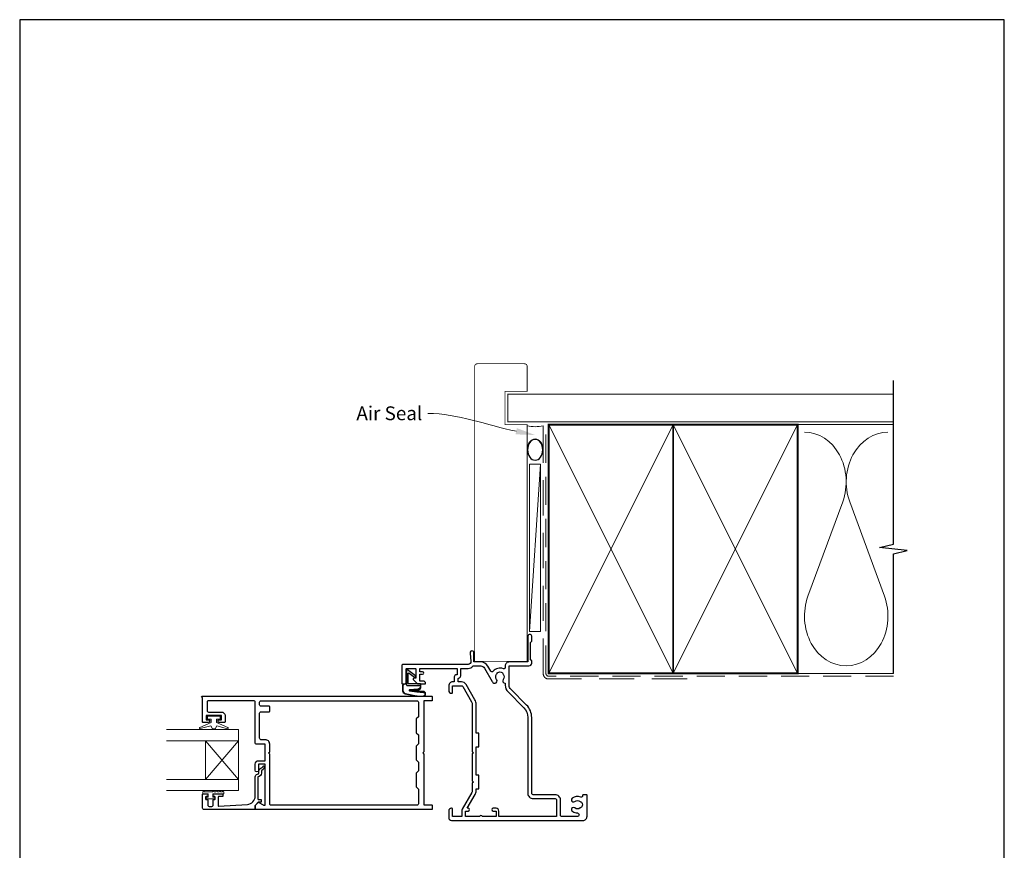
# Model space of a CAD drawing. Units: millimetres. Extents: x 23 to 1863, y -511 to 568.
# Drawn here: x 394 to 750, y -73 to 228 of the extents above; entities that cross this region are included whole.
import ezdxf
from ezdxf import colors
from ezdxf.entities.mleader import LeaderData, LeaderLine
from ezdxf.math import Vec2, Vec3

# ---------------------------------------------------------------- set-up
doc = ezdxf.new("R2010")
doc.units = ezdxf.units.MM
doc.header["$MEASUREMENT"] = 0
doc.linetypes.add('DASHED', pattern=[19.05, 12.7, -6.35])
doc.layers.get('Defpoints').update_dxf_attribs({"color": 1})
doc.layers.add('APL Joinery', color=2, linetype='Continuous')
doc.styles.add('General notes', font='arial.ttf', dxfattribs={"height": 3.5})

# ---------------------------------------------------------------- blocks, each defined once
blk = doc.blocks.new('sealant')
at = {"layer": 'APL Joinery', "color": 9, "lineweight": 20}
blk.add_lwpolyline([(-10.46, -7), (0, -7, -0.106806), (0, 0), (-10.46, 0)], format="xyb", dxfattribs=at)
at = {"layer": 'APL Joinery', "color": 9, "lineweight": 20, "extrusion": (0, 0, -1)}
blk.add_ellipse((-10.46, -3.5), major_axis=(4.77, 0), ratio=0.733157, start_param=-1.570796, end_param=1.570796, dxfattribs=at)
at = {"layer": 'APL Joinery', "color": 7, "lineweight": 25}
blk.add_ellipse((-10.46, -3.5), major_axis=(-4.56, 0), ratio=0.728665, dxfattribs=at)

msp = doc.modelspace()

# ---------------------------------------------------------------- linework, layer by layer
at = {"layer": 'APL Joinery', "color": 250, "lineweight": 5}
for p, q in [((582.47, 66.83), (578.47, 6.29)), ((691.76, 53.2), (679.2, 19.06)), ((706.84, 19.06), (694.29, 53.2))]:
    msp.add_line(p, q, dxfattribs=at)
at = {"layer": 'APL Joinery', "color": 7, "lineweight": 20}
for p, q in [((473.33, -29.18), (447.33, -29.18)), ((473.33, -51.18), (473.33, -29.18)), ((473.33, -33.18), (447.33, -33.18)), ((461.33, -47.18), (461.33, -33.18)), ((473.33, -47.18), (447.33, -47.18))]:
    msp.add_line(p, q, dxfattribs=at)
at = {"layer": 'APL Joinery', "color": 252, "lineweight": 5}
for p, q in [((473.33, -33.18), (461.33, -47.18)), ((473.33, -47.18), (461.33, -33.18))]:
    msp.add_line(p, q, dxfattribs=at)
at = {"layer": 'APL Joinery', "color": 7, "lineweight": 25, "const_width": 0.3}
msp.add_lwpolyline([(577.68, 33.31), (577.68, 81.14), (569.68, 81.14), (569.68, 93.14), (577.68, 93.14), (577.68, 102.14, 0.414214), (576.68, 103.14), (559.68, 103.14, 0.414214), (558.68, 102.14), (558.68, 33.31)], format="xyb", dxfattribs=at)
at = {"layer": 'APL Joinery', "color": 9, "ltscale": 0.7}
for points in [[(710.11, 80.14), (710.11, 97.14)], [(710.11, -8.86), (710.11, 34.39), (715.11, 35.64), (705.11, 36.64), (710.11, 37.89), (710.11, 80.14)]]:
    msp.add_lwpolyline(points, dxfattribs=at)
at = {"layer": 'APL Joinery', "color": 7, "lineweight": 25, "const_width": 0.4}
msp.add_lwpolyline([(710.11, 92.14), (570.68, 92.14), (570.68, 82.14), (710.11, 82.14)], dxfattribs=at)
at = {"layer": 'APL Joinery', "color": 7, "linetype": 'DASHED', "lineweight": 13}
msp.add_lwpolyline([(635.47, -10.86), (585.47, -10.86, -0.414214), (583.47, -8.86), (583.47, 80.69)], format="xyb", dxfattribs=at)
at = {"layer": 'APL Joinery', "color": 8, "linetype": 'DASHED', "lineweight": 5, "ltscale": 0.8}
msp.add_lwpolyline([(710.11, -9.86), (585.47, -9.86, -0.414214), (584.47, -8.86), (584.47, 80.14)], format="xyb", dxfattribs=at)
at = {"layer": 'APL Joinery', "color": 7, "lineweight": 35, "const_width": 0.7}
for points in [[(585.47, -8.86), (585.47, 81.14), (630.47, 81.14), (630.47, -8.86)], [(630.47, -8.86), (630.47, 81.14), (675.47, 81.14), (675.47, -8.86)]]:
    msp.add_lwpolyline(points, close=True, dxfattribs=at)
at = {"layer": 'APL Joinery', "color": 250, "lineweight": 5}
for points in [[(585.47, -8.86), (630.47, 81.14)], [(585.47, 81.14), (630.47, -8.86)], [(630.47, -8.86), (675.47, 81.14)], [(630.47, 81.14), (675.47, -8.86)], [(675.47, 81.14), (710.11, 81.14)], [(675.47, -8.86), (710.11, -8.86)]]:
    msp.add_lwpolyline(points, dxfattribs=at)
at = {"layer": 'APL Joinery', "color": 7, "lineweight": 15}
msp.add_lwpolyline([(578.47, 66.83), (578.47, 6.29), (582.47, 6.29), (582.47, 66.83)], close=True, dxfattribs=at)
at = {"layer": 'APL Joinery', "color": 7, "const_width": 0.3}
msp.add_lwpolyline([(558.68, 45.54), (558.68, -4.46), (577.68, -4.46), (577.68, 45.54)], dxfattribs=at)
at = {"layer": 'APL Joinery', "lineweight": 25}
for points in [[(540.93, -12.41, 0.414214), (540.13, -11.61), (538.83, -11.61), (538.83, -9.11), (539.84, -9.11, 0.356394), (540.33, -8.71, 0.356394), (539.84, -8.31), (538.83, -8.31), (538.83, -7.01), (552.33, -7.01), (552.33, -9.31), (552.13, -9.31, 0.414214), (551.33, -10.11), (551.33, -11.91), (550.73, -11.91, 0.414214), (549.33, -13.31), (549.33, -15.01, 0.414214), (550.33, -16.01), (550.43, -16.01, 0.414214), (550.73, -15.71), (550.73, -13.31), (553.94, -13.31, -0.267949), (554.37, -13.56), (557.56, -19.09, -0.131652), (557.83, -20.09), (557.83, -37.11), (558.23, -37.51), (557.83, -37.91), (557.83, -47.71), (558.23, -48.11), (557.83, -48.51), (557.83, -51.39, -0.131652), (557.69, -51.89), (554.22, -57.91, 0.131652), (554.03, -58.61), (554.03, -60.61), (550.73, -60.61), (550.73, -57.91, 0.414214), (550.43, -57.61), (550.33, -57.61, 0.414214), (549.33, -58.61), (549.33, -61.01, 0.414214), (550.33, -62.01), (597.83, -62.01, 0.414214), (599.33, -60.51), (599.33, -52.91, 0.414214), (599.13, -52.71), (597.93, -52.71, 0.414214), (597.73, -52.91), (597.73, -53.1, -0.540072), (597.03, -53.56, 0.278798), (593.95, -53.98, 1), (594.88, -55.13, -0.352396), (596.79, -55.13, 0.121223), (597.11, -55.28, -0.239438), (597.47, -55.55, -0.221471), (597.46, -57.07, -0.238794), (597.11, -57.35, 0.118921), (596.79, -57.5, -0.352819), (594.88, -57.5, 1.158295), (594.13, -58.79, 0.151716), (595.83, -59.31, -1), (595.83, -60.61), (590.23, -60.61, -0.414219), (589.73, -60.11), (589.73, -54.61, 0.414219), (587.83, -52.71), (579.83, -52.71, -0.414219), (579.33, -52.21), (579.33, -24.8, 0.198911), (577.45, -20.27), (571.74, -14.56, -0.198906), (571.15, -13.14), (571.15, -6.11), (578.33, -6.11, 0.414209), (579.33, -5.11), (579.33, -4.31), (578.93, -3.91), (578.93, 2.39), (579.33, 2.79), (579.33, 4.59, 1), (577.93, 4.59), (577.93, -4.71), (571.15, -4.71, 0.414214), (569.75, -6.11), (569.75, -6.7, -0.535365), (569.06, -7.16, 0.330819), (565.36, -8.08, -0.523732), (564.54, -8.01), (563.5, -6.21, 0.267949), (560.9, -4.71), (558.43, -4.71), (558.43, -1.41, 1.044749), (557.03, -1.47), (557.3, -4.53, -0.440088), (556.3, -5.61), (532.83, -5.61, 0.414214), (532.33, -6.11), (532.33, -12.36, 0.414214), (532.58, -12.61), (533.68, -12.61, 0.414214), (533.93, -12.36), (533.93, -7.26, -0.414214), (534.18, -7.01), (537.18, -7.01, -0.414214), (537.43, -7.26), (537.43, -10.61), (536.68, -10.61, 0.668179), (536.5, -11.04), (538.02, -12.56, 0.198912), (538.16, -12.61), (540.73, -12.61, 0.414214)], [(553.73, -9.31), (553.73, -7.01), (556.3, -7.01, 0.205381), (558.04, -6.27, -0.205387), (558.4, -6.11), (560.9, -6.11, -0.267949), (562.29, -6.91), (565.06, -11.71, 0.034785), (565.31, -12.08, 1), (566.63, -11.05, -0.344012), (566.63, -9.17, 0.113915), (566.78, -8.83, -0.234546), (567.06, -8.48, -0.223785), (568.6, -8.48, -0.234546), (568.87, -8.83, 0.113915), (569.03, -9.17, -0.344012), (569.03, -11.05, 0.614971), (569.67, -12.4, -0.043357), (569.75, -12.41), (569.75, -13.14, 0.198906), (570.75, -15.55), (576.46, -21.26, -0.198911), (577.93, -24.8), (577.93, -52.21, 0.414219), (579.83, -54.11), (587.83, -54.11, -0.414219), (588.33, -54.61), (588.33, -60.61), (567.43, -60.61), (567.43, -58.61, 0.414214), (566.43, -57.61), (565.43, -57.61, 1), (565.43, -58.61), (566.43, -58.61), (566.43, -60.61), (561.36, -60.61, 1), (560.5, -60.61), (555.43, -60.61), (555.43, -58.61), (556.33, -58.61, 1), (556.33, -57.61), (556.01, -57.61), (558.91, -52.59, 0.131652), (559.23, -51.39), (559.23, -50.61), (560.03, -50.61, 0.414214), (560.23, -50.41), (560.23, -45.81, 0.414214), (560.03, -45.61), (559.23, -45.61), (559.23, -35.41), (560.03, -35.41, 0.414214), (560.23, -35.21), (560.23, -30.61, 0.414214), (560.03, -30.41), (559.23, -30.41), (559.23, -20.09, 0.131652), (558.77, -18.39), (555.59, -12.86, 0.267949), (553.94, -11.91), (552.73, -11.91), (552.73, -10.66, 0.331679)], [(480.39, -55.51, -0.339338), (480.63, -55.48), (482.23, -56.4, 0.133369), (482.48, -56.47), (482.98, -56.47), (482.98, -41.61), (480.53, -41.61), (480.53, -43.85, -1), (479.33, -43.85), (479.33, -41.61, -0.414214), (480.53, -40.41), (482.98, -40.41), (482.98, -34.41), (479.83, -34.41, -0.414214), (479.33, -33.91), (479.33, -19.21, 0.414214), (478.83, -18.71), (462.43, -18.71, 0.414214), (461.93, -19.21), (461.93, -22.3, 0.414214), (462.43, -22.8), (467.13, -22.8, -0.414214), (468.43, -24.1), (468.43, -26.4, -0.414214), (468.23, -26.6), (466.37, -26.6, -1), (466.38, -25.6), (467.13, -25.6), (467.13, -24.1), (461.63, -24.1), (461.63, -25.6), (462.38, -25.6, -1), (462.38, -26.6), (460.53, -26.6, -0.414214), (460.33, -26.4), (460.33, -17.61), (460.18, -17.61, -1), (460.18, -17.11), (543.13, -17.11, -0.414214), (543.33, -17.31), (543.33, -18.61, -0.414214), (543.13, -18.81), (540.33, -18.81), (540.33, -37.21), (539.93, -37.61), (540.33, -38.01), (540.33, -56.41), (543.13, -56.41, -0.414214), (543.33, -56.61), (543.33, -57.91, -0.414214), (543.13, -58.11), (479.53, -58.11, -0.414214), (479.33, -57.91), (479.33, -56.66, -0.198932), (479.39, -56.51)], [(538.33, -50.71), (538.33, -56.01, -0.414214), (537.83, -56.51), (485.08, -56.51, -0.414214), (484.58, -56.01), (484.58, -38.01), (484.18, -37.61), (484.58, -37.21), (484.58, -34.41, 0.414214), (482.98, -32.81), (481.43, -32.81, -0.414214), (480.93, -32.31), (480.93, -23.21, -0.414214), (481.43, -22.71), (484.38, -22.71, 0.414214), (484.58, -22.51), (484.58, -20.91, 0.414214), (484.38, -20.71), (481.43, -20.71, -0.414214), (480.93, -20.21), (480.93, -19.21, -0.414214), (481.43, -18.71), (537.83, -18.71, -0.414214), (538.33, -19.21), (538.33, -24.51), (537.53, -25.31), (537.53, -30.31), (538.33, -31.11), (538.33, -34.31), (537.53, -35.11), (537.53, -40.11), (538.33, -40.91), (538.33, -44.11), (537.53, -44.91), (537.53, -49.91)], [(460.33, -57.61), (460.33, -52.6, -0.414214), (460.53, -52.4), (461.96, -52.4, -0.414214), (462.16, -52.6), (462.16, -53.2, -0.414214), (461.96, -53.4), (461.61, -53.4, 0.414214), (461.41, -53.6), (461.41, -54.2, 0.414214), (461.61, -54.4), (461.96, -54.4, -0.414214), (462.16, -54.6), (462.16, -56.41, 0.414214), (462.66, -56.91), (463.66, -56.91, 0.414214), (464.16, -56.41), (464.16, -54.6, -0.414214), (464.36, -54.4), (464.71, -54.4, 0.414214), (464.91, -54.2), (464.91, -53.6, 0.414214), (464.71, -53.4), (464.36, -53.4, -0.414214), (464.16, -53.2), (464.16, -52.6, -0.414214), (464.36, -52.4), (467.46, -52.4, -0.414214), (467.66, -52.6), (467.66, -53.2, -0.414214), (467.46, -53.4), (466.11, -53.4, 0.414214), (465.91, -53.6), (465.91, -56.67, 0.432616), (466.12, -56.87), (476.52, -56.22, 0.396047), (479.33, -53.22), (479.33, -46.29, -0.376399), (480.2, -45.3, 0.354114), (480.63, -44.84), (480.63, -44.42, -0.267949), (481.38, -43.12), (481.8, -42.87, 0.185234), (482.14, -42.45, -0.790041), (482.53, -42.48, -0.245536), (482.17, -43.54), (481.78, -43.91, 0.205475), (481.63, -44.27), (481.63, -44.87, -0.363898), (480.33, -46.29), (480.33, -54.21, 0.414214), (480.53, -54.41), (481.35, -54.41, -0.414214), (481.55, -54.61), (481.55, -55.21, -0.414214), (481.35, -55.41), (480.58, -55.41, 0.198912), (480.44, -55.46), (479.33, -56.57), (479.33, -57.91, -0.414214), (479.13, -58.11), (460.83, -58.11, -0.414214)]]:
    msp.add_lwpolyline(points, format="xyb", close=True, dxfattribs=at)
at = {"layer": 'APL Joinery', "color": 252}
msp.add_lwpolyline([(534.07, -12.61), (533.57, -12.61, 0.414214), (532.57, -13.61), (532.57, -14.7, 0.000033), (532.57, -14.83, 0.317222), (533.57, -16.24), (537.66, -17.08, 0.050758), (537.86, -17.11), (540.09, -17.11, 1), (540.09, -15.34), (537.93, -15.34, -0.030929), (537.81, -15.33), (535.15, -15, -0.84202), (535.16, -14.91), (538.17, -14.91, 0.414214), (539.17, -13.91), (539.17, -13.21), (539.17, -13.21), (539.17, -12.81, 0.414214), (538.97, -12.61), (534.87, -12.61, -0.414214), (534.67, -12.41), (534.67, -8.88, -0.623696), (534.99, -8.72), (536.88, -10.19, 1), (537.25, -9.72), (534.39, -7.5, 0.623696), (534.07, -7.66)], format="xyb", close=True, dxfattribs=at)
for points in [[(534.07, -12.71), (533.57, -12.71, 0.414214), (532.67, -13.61), (532.67, -14.7, 0.000033), (532.67, -14.83, 0.317222), (533.6, -16.15), (537.66, -16.98, 0.050822), (537.86, -17.01), (540.09, -17.01)], [(534.07, -12.71), (534.07, -13.01, 0.414214), (534.27, -13.21), (538.87, -13.21, -0.414214), (539.07, -13.41), (539.07, -13.54, -0.388231), (538.16, -14.54), (535.12, -14.81, 0.723798), (535.11, -15.1), (537.82, -15.45, -0.000524), (537.83, -15.45), (540.23, -15.73)]]:
    msp.add_lwpolyline(points, format="xyb", dxfattribs=at)
at = {"layer": 'APL Joinery', "color": 252, "lineweight": 15}
msp.add_lwpolyline([(465.38, -25.35), (465.38, -26.65), (469.48, -28.37, -0.929342), (469.33, -28.84), (465.46, -27.85), (464.88, -28.85), (463.88, -28.85), (463.29, -27.83), (459.44, -28.82, -0.929342), (459.28, -28.35), (463.38, -26.62), (463.38, -25.35), (462.13, -25.35), (462.13, -24.35), (466.63, -24.35), (466.63, -25.35)], format="xyb", close=True, dxfattribs=at)
at = {"layer": 'APL Joinery', "color": 7, "lineweight": 20}
msp.add_lwpolyline([(473.33, -51.18), (447.33, -51.18)], dxfattribs=at)
at = {"layer": 'APL Joinery', "color": 252, "linetype": 'Continuous', "lineweight": 15}
msp.add_lwpolyline([(467.99, -51.62), (467.99, -52.37), (463.98, -52.37), (463.98, -53.57), (464.73, -53.57), (464.73, -54.17), (461.63, -54.17), (461.63, -53.57), (462.38, -53.57), (462.38, -52.37), (460.43, -52.37), (460.43, -51.62, -1), (460.93, -51.62), (463.98, -51.62, -1), (464.48, -51.62), (465.15, -51.62, -1), (465.65, -51.62), (466.32, -51.62, -1), (466.82, -51.62), (467.49, -51.62, -1)], format="xyb", close=True, dxfattribs=at)
at = {"layer": 'APL Joinery', "color": 250, "lineweight": 5}
for centre, start_param, end_param in [((677.94, 60.41), 1.158004, 3.141593), ((708.11, 60.41), 3.141593, 5.125182), ((693.02, 11.86), 4.299595, 6.283185)]:
    msp.add_ellipse(centre, major_axis=(0, -17.97), ratio=0.839632, start_param=start_param, end_param=end_param, dxfattribs=at)
at = {"layer": 'APL Joinery', "color": 250, "lineweight": 5, "extrusion": (0, 0, -1)}
msp.add_ellipse((693.02, 11.86), major_axis=(0, -17.97), ratio=0.839632, start_param=4.299595, end_param=6.283185, dxfattribs=at)
at = {"layer": 'APL Joinery', "color": 252}
msp.add_open_spline([(540.09, -17.01), (540.13, -17), (540.34, -16.99), (540.63, -16.84), (540.8, -16.52), (540.81, -16.22), (540.65, -15.86), (540.39, -15.78), (540.23, -15.73)], degree=3, knots=[0, 0, 0, 0, 0.134057, 0.617537, 0.885941, 1.19068, 1.512524, 1.972885, 1.972885, 1.972885, 1.972885], dxfattribs=at)
at = {"layer": 'Defpoints', "color": 8}
msp.add_lwpolyline([(394.19, -252.72), (750.19, -252.72), (750.19, 227.56), (394.19, 227.56)], close=True, dxfattribs=at)

# ---------------------------------------------------------------- block references
at = {"layer": 'APL Joinery', "xscale": -0.8275862068965517, "yscale": 0.8275862068965517, "zscale": 0.8275862068965517, "rotation": 270}
msp.add_blockref('sealant', (583.47, 80.69), dxfattribs=at)

# ---------------------------------------------------------------- next in the draw order: leaders
at = {"layer": 'APL Joinery', "color": 7}
ml = msp.add_multileader_mtext('Standard', dxfattribs=at)
ml.set_content('{\\C7;Air Seal}', color=3, style='General notes')
ml.set_leader_properties(color=7, lineweight=13)
ml.build(insert=Vec2(0, 0))
ml.multileader.update_dxf_attribs({"leader_type": 2, "dogleg_length": 10, "arrow_head_size": 7})
ctx = ml.context
ctx.base_point, ctx.char_height, ctx.arrow_head_size, ctx.plane_origin = Vec3(513.78, 85.18), 5, 7, Vec3(874.14, 195.16)
ctx.text_align_type = 2
notes = []
notes.append((ctx, [(1, (1, 1, 0), (551.75, 85.18), (-1, 0), 10, [(1, [(580.58, 77.36)], 0, [])])]))
ctx.mtext.insert, ctx.mtext.width, ctx.mtext.defined_height, ctx.mtext.alignment, ctx.mtext.line_spacing_style, ctx.mtext.flow_direction = Vec3(539.75, 87.73), 26.488, 6.82, 3, 2, 5
ctx.mtext.has_bg_fill, ctx.mtext.bg_color, ctx.mtext.bg_scale_factor, ctx.mtext.bg_transparency, ctx.mtext.use_window_bg_color = 1, -1023410167, 1.5, 0, 1
for ctx, leaders in notes:
    for number, flags, end, landing, length, lines in leaders:
        leader = LeaderData()
        leader.index, (leader.has_last_leader_line, leader.has_dogleg_vector, leader.attachment_direction) = number, flags
        leader.last_leader_point, leader.dogleg_vector, leader.dogleg_length = Vec3(end), Vec3(landing), length
        for number, points, colour, breaks in lines:
            line = LeaderLine()
            line.index, line.vertices, line.color, line.breaks = number, Vec3.list(points), colors.encode_raw_color(colour), breaks
            leader.lines.append(line)
        ctx.leaders.append(leader)

doc.saveas('drawing.dxf')
